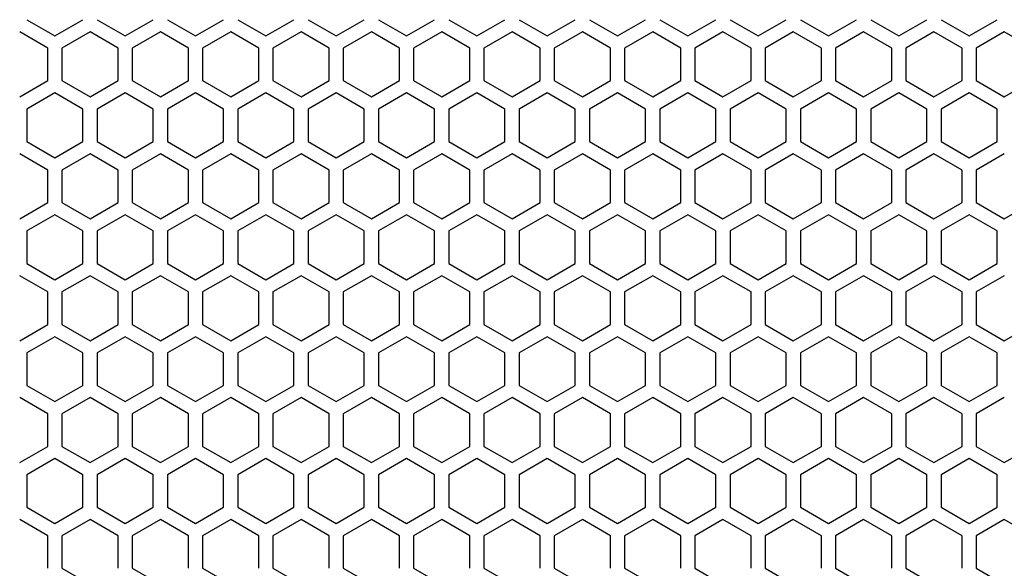
# Model space of a CAD drawing. Extents: x -1488 to 2007, y -1778 to 1087.
# Drawn here: x -728 to -588, y -192 to -114 of the extents above; entities that cross this region are included whole.
import ezdxf

# ---------------------------------------------------------------- set-up
doc = ezdxf.new("R2010")
doc.units = 0
doc.header["$LTSCALE"] = 25.4
doc.layers.add('DATA', color=7, linetype='CONTINUOUS')

# ---------------------------------------------------------------- blocks, each defined once
blk = doc.blocks.new('____-3-1')
at = {"layer": 'DATA', "color": 17, "linetype": 'CONTINUOUS'}
for p, q in [((-727.02, -113.56), (-723.02, -115.87)), ((-723.02, -115.87), (-719.02, -113.56)), ((-717.02, -113.56), (-713.02, -115.87)), ((-713.02, -115.87), (-709.02, -113.56)), ((-707.02, -113.56), (-703.02, -115.87)), ((-703.02, -115.87), (-699.02, -113.56)), ((-697.02, -113.56), (-693.02, -115.87)), ((-693.02, -115.87), (-689.02, -113.56)), ((-687.02, -113.56), (-683.02, -115.87)), ((-683.02, -115.87), (-679.02, -113.56)), ((-677.02, -113.56), (-673.02, -115.87)), ((-673.02, -115.87), (-669.02, -113.56)), ((-667.02, -113.56), (-663.02, -115.87)), ((-663.02, -115.87), (-659.02, -113.56)), ((-657.02, -113.56), (-653.02, -115.87)), ((-653.02, -115.87), (-649.02, -113.56)), ((-647.02, -113.56), (-643.02, -115.87)), ((-643.02, -115.87), (-639.02, -113.56)), ((-637.02, -113.56), (-633.02, -115.87)), ((-633.02, -115.87), (-629.02, -113.56)), ((-627.02, -113.56), (-623.02, -115.87)), ((-623.02, -115.87), (-619.02, -113.56)), ((-617.02, -113.56), (-613.02, -115.87)), ((-613.02, -115.87), (-609.02, -113.56)), ((-607.02, -113.56), (-603.02, -115.87)), ((-603.02, -115.87), (-599.02, -113.56)), ((-597.02, -113.56), (-593.02, -115.87)), ((-593.02, -115.87), (-589.02, -113.56)), ((-724.02, -117.6), (-728.02, -115.29)), ((-718.02, -115.29), (-722.02, -117.6)), ((-714.02, -117.6), (-718.02, -115.29)), ((-708.02, -115.29), (-712.02, -117.6)), ((-704.02, -117.6), (-708.02, -115.29)), ((-698.02, -115.29), (-702.02, -117.6)), ((-694.02, -117.6), (-698.02, -115.29)), ((-688.02, -115.29), (-692.02, -117.6)), ((-684.02, -117.6), (-688.02, -115.29)), ((-678.02, -115.29), (-682.02, -117.6)), ((-674.02, -117.6), (-678.02, -115.29)), ((-668.02, -115.29), (-672.02, -117.6)), ((-664.02, -117.6), (-668.02, -115.29)), ((-658.02, -115.29), (-662.02, -117.6)), ((-654.02, -117.6), (-658.02, -115.29)), ((-648.02, -115.29), (-652.02, -117.6)), ((-644.02, -117.6), (-648.02, -115.29)), ((-638.02, -115.29), (-642.02, -117.6)), ((-634.02, -117.6), (-638.02, -115.29)), ((-628.02, -115.29), (-632.02, -117.6)), ((-624.02, -117.6), (-628.02, -115.29)), ((-618.02, -115.29), (-622.02, -117.6)), ((-614.02, -117.6), (-618.02, -115.29)), ((-608.02, -115.29), (-612.02, -117.6)), ((-604.02, -117.6), (-608.02, -115.29)), ((-598.02, -115.29), (-602.02, -117.6)), ((-594.02, -117.6), (-598.02, -115.29)), ((-588.02, -115.29), (-592.02, -117.6)), ((-584.02, -117.6), (-588.02, -115.29)), ((-724.02, -122.22), (-724.02, -117.6)), ((-722.02, -117.6), (-722.02, -122.22)), ((-714.02, -122.22), (-714.02, -117.6)), ((-712.02, -117.6), (-712.02, -122.22)), ((-704.02, -122.22), (-704.02, -117.6)), ((-702.02, -117.6), (-702.02, -122.22)), ((-694.02, -122.22), (-694.02, -117.6)), ((-692.02, -117.6), (-692.02, -122.22)), ((-684.02, -122.22), (-684.02, -117.6)), ((-682.02, -117.6), (-682.02, -122.22)), ((-674.02, -122.22), (-674.02, -117.6)), ((-672.02, -117.6), (-672.02, -122.22)), ((-664.02, -122.22), (-664.02, -117.6)), ((-662.02, -117.6), (-662.02, -122.22)), ((-654.02, -122.22), (-654.02, -117.6)), ((-652.02, -117.6), (-652.02, -122.22)), ((-644.02, -122.22), (-644.02, -117.6)), ((-642.02, -117.6), (-642.02, -122.22)), ((-634.02, -122.22), (-634.02, -117.6)), ((-632.02, -117.6), (-632.02, -122.22)), ((-624.02, -122.22), (-624.02, -117.6)), ((-622.02, -117.6), (-622.02, -122.22)), ((-614.02, -122.22), (-614.02, -117.6)), ((-612.02, -117.6), (-612.02, -122.22)), ((-604.02, -122.22), (-604.02, -117.6)), ((-602.02, -117.6), (-602.02, -122.22)), ((-594.02, -122.22), (-594.02, -117.6)), ((-592.02, -117.6), (-592.02, -122.22)), ((-728.02, -124.53), (-724.02, -122.22)), ((-722.02, -122.22), (-718.02, -124.53)), ((-718.02, -124.53), (-714.02, -122.22)), ((-712.02, -122.22), (-708.02, -124.53)), ((-708.02, -124.53), (-704.02, -122.22)), ((-702.02, -122.22), (-698.02, -124.53)), ((-698.02, -124.53), (-694.02, -122.22)), ((-692.02, -122.22), (-688.02, -124.53)), ((-688.02, -124.53), (-684.02, -122.22)), ((-682.02, -122.22), (-678.02, -124.53)), ((-678.02, -124.53), (-674.02, -122.22)), ((-672.02, -122.22), (-668.02, -124.53)), ((-668.02, -124.53), (-664.02, -122.22)), ((-662.02, -122.22), (-658.02, -124.53)), ((-658.02, -124.53), (-654.02, -122.22)), ((-652.02, -122.22), (-648.02, -124.53)), ((-648.02, -124.53), (-644.02, -122.22)), ((-642.02, -122.22), (-638.02, -124.53)), ((-638.02, -124.53), (-634.02, -122.22)), ((-632.02, -122.22), (-628.02, -124.53)), ((-628.02, -124.53), (-624.02, -122.22)), ((-622.02, -122.22), (-618.02, -124.53)), ((-618.02, -124.53), (-614.02, -122.22)), ((-612.02, -122.22), (-608.02, -124.53)), ((-608.02, -124.53), (-604.02, -122.22)), ((-602.02, -122.22), (-598.02, -124.53)), ((-598.02, -124.53), (-594.02, -122.22)), ((-592.02, -122.22), (-588.02, -124.53)), ((-588.02, -124.53), (-584.02, -122.22)), ((-723.02, -123.95), (-727.02, -126.26)), ((-719.02, -126.26), (-723.02, -123.95)), ((-713.02, -123.95), (-717.02, -126.26)), ((-709.02, -126.26), (-713.02, -123.95)), ((-703.02, -123.95), (-707.02, -126.26)), ((-699.02, -126.26), (-703.02, -123.95)), ((-693.02, -123.95), (-697.02, -126.26)), ((-689.02, -126.26), (-693.02, -123.95)), ((-683.02, -123.95), (-687.02, -126.26)), ((-679.02, -126.26), (-683.02, -123.95)), ((-673.02, -123.95), (-677.02, -126.26)), ((-669.02, -126.26), (-673.02, -123.95)), ((-663.02, -123.95), (-667.02, -126.26)), ((-659.02, -126.26), (-663.02, -123.95)), ((-653.02, -123.95), (-657.02, -126.26)), ((-649.02, -126.26), (-653.02, -123.95)), ((-643.02, -123.95), (-647.02, -126.26)), ((-639.02, -126.26), (-643.02, -123.95)), ((-633.02, -123.95), (-637.02, -126.26)), ((-629.02, -126.26), (-633.02, -123.95)), ((-623.02, -123.95), (-627.02, -126.26)), ((-619.02, -126.26), (-623.02, -123.95)), ((-613.02, -123.95), (-617.02, -126.26)), ((-609.02, -126.26), (-613.02, -123.95)), ((-603.02, -123.95), (-607.02, -126.26)), ((-599.02, -126.26), (-603.02, -123.95)), ((-593.02, -123.95), (-597.02, -126.26)), ((-589.02, -126.26), (-593.02, -123.95)), ((-727.02, -126.26), (-727.02, -130.88)), ((-719.02, -130.88), (-719.02, -126.26)), ((-717.02, -126.26), (-717.02, -130.88)), ((-709.02, -130.88), (-709.02, -126.26)), ((-707.02, -126.26), (-707.02, -130.88)), ((-699.02, -130.88), (-699.02, -126.26)), ((-697.02, -126.26), (-697.02, -130.88)), ((-689.02, -130.88), (-689.02, -126.26)), ((-687.02, -126.26), (-687.02, -130.88)), ((-679.02, -130.88), (-679.02, -126.26)), ((-677.02, -126.26), (-677.02, -130.88)), ((-669.02, -130.88), (-669.02, -126.26)), ((-667.02, -126.26), (-667.02, -130.88)), ((-659.02, -130.88), (-659.02, -126.26)), ((-657.02, -126.26), (-657.02, -130.88)), ((-649.02, -130.88), (-649.02, -126.26)), ((-647.02, -126.26), (-647.02, -130.88)), ((-639.02, -130.88), (-639.02, -126.26)), ((-637.02, -126.26), (-637.02, -130.88)), ((-629.02, -130.88), (-629.02, -126.26)), ((-627.02, -126.26), (-627.02, -130.88)), ((-619.02, -130.88), (-619.02, -126.26)), ((-617.02, -126.26), (-617.02, -130.88)), ((-609.02, -130.88), (-609.02, -126.26)), ((-607.02, -126.26), (-607.02, -130.88)), ((-599.02, -130.88), (-599.02, -126.26)), ((-597.02, -126.26), (-597.02, -130.88)), ((-589.02, -130.88), (-589.02, -126.26)), ((-727.02, -130.88), (-723.02, -133.19)), ((-723.02, -133.19), (-719.02, -130.88)), ((-717.02, -130.88), (-713.02, -133.19)), ((-713.02, -133.19), (-709.02, -130.88)), ((-707.02, -130.88), (-703.02, -133.19)), ((-703.02, -133.19), (-699.02, -130.88)), ((-697.02, -130.88), (-693.02, -133.19)), ((-693.02, -133.19), (-689.02, -130.88)), ((-687.02, -130.88), (-683.02, -133.19)), ((-683.02, -133.19), (-679.02, -130.88)), ((-677.02, -130.88), (-673.02, -133.19)), ((-673.02, -133.19), (-669.02, -130.88)), ((-667.02, -130.88), (-663.02, -133.19)), ((-663.02, -133.19), (-659.02, -130.88)), ((-657.02, -130.88), (-653.02, -133.19)), ((-653.02, -133.19), (-649.02, -130.88)), ((-647.02, -130.88), (-643.02, -133.19)), ((-643.02, -133.19), (-639.02, -130.88)), ((-637.02, -130.88), (-633.02, -133.19)), ((-633.02, -133.19), (-629.02, -130.88)), ((-627.02, -130.88), (-623.02, -133.19)), ((-623.02, -133.19), (-619.02, -130.88)), ((-617.02, -130.88), (-613.02, -133.19)), ((-613.02, -133.19), (-609.02, -130.88)), ((-607.02, -130.88), (-603.02, -133.19)), ((-603.02, -133.19), (-599.02, -130.88)), ((-597.02, -130.88), (-593.02, -133.19)), ((-593.02, -133.19), (-589.02, -130.88)), ((-724.02, -134.92), (-728.02, -132.61)), ((-718.02, -132.61), (-722.02, -134.92)), ((-714.02, -134.92), (-718.02, -132.61)), ((-708.02, -132.61), (-712.02, -134.92)), ((-704.02, -134.92), (-708.02, -132.61)), ((-698.02, -132.61), (-702.02, -134.92)), ((-694.02, -134.92), (-698.02, -132.61)), ((-688.02, -132.61), (-692.02, -134.92)), ((-684.02, -134.92), (-688.02, -132.61)), ((-678.02, -132.61), (-682.02, -134.92)), ((-674.02, -134.92), (-678.02, -132.61)), ((-668.02, -132.61), (-672.02, -134.92)), ((-664.02, -134.92), (-668.02, -132.61)), ((-658.02, -132.61), (-662.02, -134.92)), ((-654.02, -134.92), (-658.02, -132.61)), ((-648.02, -132.61), (-652.02, -134.92)), ((-644.02, -134.92), (-648.02, -132.61)), ((-638.02, -132.61), (-642.02, -134.92)), ((-634.02, -134.92), (-638.02, -132.61)), ((-628.02, -132.61), (-632.02, -134.92)), ((-624.02, -134.92), (-628.02, -132.61)), ((-618.02, -132.61), (-622.02, -134.92)), ((-614.02, -134.92), (-618.02, -132.61)), ((-608.02, -132.61), (-612.02, -134.92)), ((-604.02, -134.92), (-608.02, -132.61)), ((-598.02, -132.61), (-602.02, -134.92)), ((-594.02, -134.92), (-598.02, -132.61)), ((-588.02, -132.61), (-592.02, -134.92)), ((-724.02, -139.54), (-724.02, -134.92)), ((-722.02, -134.92), (-722.02, -139.54)), ((-714.02, -139.54), (-714.02, -134.92)), ((-712.02, -134.92), (-712.02, -139.54)), ((-704.02, -139.54), (-704.02, -134.92)), ((-702.02, -134.92), (-702.02, -139.54)), ((-694.02, -139.54), (-694.02, -134.92)), ((-692.02, -134.92), (-692.02, -139.54)), ((-684.02, -139.54), (-684.02, -134.92)), ((-682.02, -134.92), (-682.02, -139.54)), ((-674.02, -139.54), (-674.02, -134.92)), ((-672.02, -134.92), (-672.02, -139.54)), ((-664.02, -139.54), (-664.02, -134.92)), ((-662.02, -134.92), (-662.02, -139.54)), ((-654.02, -139.54), (-654.02, -134.92)), ((-652.02, -134.92), (-652.02, -139.54)), ((-644.02, -139.54), (-644.02, -134.92)), ((-642.02, -134.92), (-642.02, -139.54)), ((-634.02, -139.54), (-634.02, -134.92)), ((-632.02, -134.92), (-632.02, -139.54)), ((-624.02, -139.54), (-624.02, -134.92)), ((-622.02, -134.92), (-622.02, -139.54)), ((-614.02, -139.54), (-614.02, -134.92)), ((-612.02, -134.92), (-612.02, -139.54)), ((-604.02, -139.54), (-604.02, -134.92)), ((-602.02, -134.92), (-602.02, -139.54)), ((-594.02, -139.54), (-594.02, -134.92)), ((-592.02, -134.92), (-592.02, -139.54)), ((-728.02, -141.85), (-724.02, -139.54)), ((-722.02, -139.54), (-718.02, -141.85)), ((-718.02, -141.85), (-714.02, -139.54)), ((-712.02, -139.54), (-708.02, -141.85)), ((-708.02, -141.85), (-704.02, -139.54)), ((-702.02, -139.54), (-698.02, -141.85)), ((-698.02, -141.85), (-694.02, -139.54)), ((-692.02, -139.54), (-688.02, -141.85)), ((-688.02, -141.85), (-684.02, -139.54)), ((-682.02, -139.54), (-678.02, -141.85)), ((-678.02, -141.85), (-674.02, -139.54)), ((-672.02, -139.54), (-668.02, -141.85)), ((-668.02, -141.85), (-664.02, -139.54)), ((-662.02, -139.54), (-658.02, -141.85)), ((-658.02, -141.85), (-654.02, -139.54)), ((-652.02, -139.54), (-648.02, -141.85)), ((-648.02, -141.85), (-644.02, -139.54)), ((-642.02, -139.54), (-638.02, -141.85)), ((-638.02, -141.85), (-634.02, -139.54)), ((-632.02, -139.54), (-628.02, -141.85)), ((-628.02, -141.85), (-624.02, -139.54)), ((-622.02, -139.54), (-618.02, -141.85)), ((-618.02, -141.85), (-614.02, -139.54)), ((-612.02, -139.54), (-608.02, -141.85)), ((-608.02, -141.85), (-604.02, -139.54)), ((-602.02, -139.54), (-598.02, -141.85)), ((-598.02, -141.85), (-594.02, -139.54)), ((-592.02, -139.54), (-588.02, -141.85)), ((-588.02, -141.85), (-584.02, -139.54)), ((-723.02, -141.28), (-727.02, -143.58)), ((-719.02, -143.58), (-723.02, -141.28)), ((-713.02, -141.28), (-717.02, -143.58)), ((-709.02, -143.58), (-713.02, -141.28)), ((-703.02, -141.28), (-707.02, -143.58)), ((-699.02, -143.58), (-703.02, -141.28)), ((-693.02, -141.28), (-697.02, -143.58)), ((-689.02, -143.58), (-693.02, -141.28)), ((-683.02, -141.28), (-687.02, -143.58)), ((-679.02, -143.58), (-683.02, -141.28)), ((-673.02, -141.28), (-677.02, -143.58)), ((-669.02, -143.58), (-673.02, -141.28)), ((-663.02, -141.28), (-667.02, -143.58)), ((-659.02, -143.58), (-663.02, -141.28)), ((-653.02, -141.28), (-657.02, -143.58)), ((-649.02, -143.58), (-653.02, -141.28)), ((-643.02, -141.28), (-647.02, -143.58)), ((-639.02, -143.58), (-643.02, -141.28)), ((-633.02, -141.28), (-637.02, -143.58)), ((-629.02, -143.58), (-633.02, -141.28)), ((-623.02, -141.28), (-627.02, -143.58)), ((-619.02, -143.58), (-623.02, -141.28)), ((-613.02, -141.28), (-617.02, -143.58)), ((-609.02, -143.58), (-613.02, -141.28)), ((-603.02, -141.28), (-607.02, -143.58)), ((-599.02, -143.58), (-603.02, -141.28)), ((-593.02, -141.28), (-597.02, -143.58)), ((-589.02, -143.58), (-593.02, -141.28)), ((-727.02, -143.58), (-727.02, -148.2)), ((-719.02, -148.2), (-719.02, -143.58)), ((-717.02, -143.58), (-717.02, -148.2)), ((-709.02, -148.2), (-709.02, -143.58)), ((-707.02, -143.58), (-707.02, -148.2)), ((-699.02, -148.2), (-699.02, -143.58)), ((-697.02, -143.58), (-697.02, -148.2)), ((-689.02, -148.2), (-689.02, -143.58)), ((-687.02, -143.58), (-687.02, -148.2)), ((-679.02, -148.2), (-679.02, -143.58)), ((-677.02, -143.58), (-677.02, -148.2)), ((-669.02, -148.2), (-669.02, -143.58)), ((-667.02, -143.58), (-667.02, -148.2)), ((-659.02, -148.2), (-659.02, -143.58)), ((-657.02, -143.58), (-657.02, -148.2)), ((-649.02, -148.2), (-649.02, -143.58)), ((-647.02, -143.58), (-647.02, -148.2)), ((-639.02, -148.2), (-639.02, -143.58)), ((-637.02, -143.58), (-637.02, -148.2)), ((-629.02, -148.2), (-629.02, -143.58)), ((-627.02, -143.58), (-627.02, -148.2)), ((-619.02, -148.2), (-619.02, -143.58)), ((-617.02, -143.58), (-617.02, -148.2)), ((-609.02, -148.2), (-609.02, -143.58)), ((-607.02, -143.58), (-607.02, -148.2)), ((-599.02, -148.2), (-599.02, -143.58)), ((-597.02, -143.58), (-597.02, -148.2)), ((-589.02, -148.2), (-589.02, -143.58)), ((-727.02, -148.2), (-723.02, -150.51)), ((-723.02, -150.51), (-719.02, -148.2)), ((-717.02, -148.2), (-713.02, -150.51)), ((-713.02, -150.51), (-709.02, -148.2)), ((-707.02, -148.2), (-703.02, -150.51)), ((-703.02, -150.51), (-699.02, -148.2)), ((-697.02, -148.2), (-693.02, -150.51)), ((-693.02, -150.51), (-689.02, -148.2)), ((-687.02, -148.2), (-683.02, -150.51)), ((-683.02, -150.51), (-679.02, -148.2)), ((-677.02, -148.2), (-673.02, -150.51)), ((-673.02, -150.51), (-669.02, -148.2)), ((-667.02, -148.2), (-663.02, -150.51)), ((-663.02, -150.51), (-659.02, -148.2)), ((-657.02, -148.2), (-653.02, -150.51)), ((-653.02, -150.51), (-649.02, -148.2)), ((-647.02, -148.2), (-643.02, -150.51)), ((-643.02, -150.51), (-639.02, -148.2)), ((-637.02, -148.2), (-633.02, -150.51)), ((-633.02, -150.51), (-629.02, -148.2)), ((-627.02, -148.2), (-623.02, -150.51)), ((-623.02, -150.51), (-619.02, -148.2)), ((-617.02, -148.2), (-613.02, -150.51)), ((-613.02, -150.51), (-609.02, -148.2)), ((-607.02, -148.2), (-603.02, -150.51)), ((-603.02, -150.51), (-599.02, -148.2)), ((-597.02, -148.2), (-593.02, -150.51)), ((-593.02, -150.51), (-589.02, -148.2)), ((-724.02, -152.24), (-728.02, -149.94)), ((-718.02, -149.94), (-722.02, -152.24)), ((-714.02, -152.24), (-718.02, -149.94)), ((-708.02, -149.94), (-712.02, -152.24)), ((-704.02, -152.24), (-708.02, -149.94)), ((-698.02, -149.94), (-702.02, -152.24)), ((-694.02, -152.24), (-698.02, -149.94)), ((-688.02, -149.94), (-692.02, -152.24)), ((-684.02, -152.24), (-688.02, -149.94)), ((-678.02, -149.94), (-682.02, -152.24)), ((-674.02, -152.24), (-678.02, -149.94)), ((-668.02, -149.94), (-672.02, -152.24)), ((-664.02, -152.24), (-668.02, -149.94)), ((-658.02, -149.94), (-662.02, -152.24)), ((-654.02, -152.24), (-658.02, -149.94)), ((-648.02, -149.94), (-652.02, -152.24)), ((-644.02, -152.24), (-648.02, -149.94)), ((-638.02, -149.94), (-642.02, -152.24)), ((-634.02, -152.24), (-638.02, -149.94)), ((-628.02, -149.94), (-632.02, -152.24)), ((-624.02, -152.24), (-628.02, -149.94)), ((-618.02, -149.94), (-622.02, -152.24)), ((-614.02, -152.24), (-618.02, -149.94)), ((-608.02, -149.94), (-612.02, -152.24)), ((-604.02, -152.24), (-608.02, -149.94)), ((-598.02, -149.94), (-602.02, -152.24)), ((-594.02, -152.24), (-598.02, -149.94)), ((-588.02, -149.94), (-592.02, -152.24)), ((-724.02, -156.86), (-724.02, -152.24)), ((-722.02, -152.24), (-722.02, -156.86)), ((-714.02, -156.86), (-714.02, -152.24)), ((-712.02, -152.24), (-712.02, -156.86)), ((-704.02, -156.86), (-704.02, -152.24)), ((-702.02, -152.24), (-702.02, -156.86)), ((-694.02, -156.86), (-694.02, -152.24)), ((-692.02, -152.24), (-692.02, -156.86)), ((-684.02, -156.86), (-684.02, -152.24)), ((-682.02, -152.24), (-682.02, -156.86)), ((-674.02, -156.86), (-674.02, -152.24)), ((-672.02, -152.24), (-672.02, -156.86)), ((-664.02, -156.86), (-664.02, -152.24)), ((-662.02, -152.24), (-662.02, -156.86)), ((-654.02, -156.86), (-654.02, -152.24)), ((-652.02, -152.24), (-652.02, -156.86)), ((-644.02, -156.86), (-644.02, -152.24)), ((-642.02, -152.24), (-642.02, -156.86)), ((-634.02, -156.86), (-634.02, -152.24)), ((-632.02, -152.24), (-632.02, -156.86)), ((-624.02, -156.86), (-624.02, -152.24)), ((-622.02, -152.24), (-622.02, -156.86)), ((-614.02, -156.86), (-614.02, -152.24)), ((-612.02, -152.24), (-612.02, -156.86)), ((-604.02, -156.86), (-604.02, -152.24)), ((-602.02, -152.24), (-602.02, -156.86)), ((-594.02, -156.86), (-594.02, -152.24)), ((-592.02, -152.24), (-592.02, -156.86)), ((-728.02, -159.17), (-724.02, -156.86)), ((-722.02, -156.86), (-718.02, -159.17)), ((-718.02, -159.17), (-714.02, -156.86)), ((-712.02, -156.86), (-708.02, -159.17)), ((-708.02, -159.17), (-704.02, -156.86)), ((-702.02, -156.86), (-698.02, -159.17)), ((-698.02, -159.17), (-694.02, -156.86)), ((-692.02, -156.86), (-688.02, -159.17)), ((-688.02, -159.17), (-684.02, -156.86)), ((-682.02, -156.86), (-678.02, -159.17)), ((-678.02, -159.17), (-674.02, -156.86)), ((-672.02, -156.86), (-668.02, -159.17)), ((-668.02, -159.17), (-664.02, -156.86)), ((-662.02, -156.86), (-658.02, -159.17)), ((-658.02, -159.17), (-654.02, -156.86)), ((-652.02, -156.86), (-648.02, -159.17)), ((-648.02, -159.17), (-644.02, -156.86)), ((-642.02, -156.86), (-638.02, -159.17)), ((-638.02, -159.17), (-634.02, -156.86)), ((-632.02, -156.86), (-628.02, -159.17)), ((-628.02, -159.17), (-624.02, -156.86)), ((-622.02, -156.86), (-618.02, -159.17)), ((-618.02, -159.17), (-614.02, -156.86)), ((-612.02, -156.86), (-608.02, -159.17)), ((-608.02, -159.17), (-604.02, -156.86)), ((-602.02, -156.86), (-598.02, -159.17)), ((-598.02, -159.17), (-594.02, -156.86)), ((-592.02, -156.86), (-588.02, -159.17)), ((-588.02, -159.17), (-584.02, -156.86)), ((-723.02, -158.6), (-727.02, -160.9)), ((-719.02, -160.9), (-723.02, -158.6)), ((-713.02, -158.6), (-717.02, -160.9)), ((-709.02, -160.9), (-713.02, -158.6)), ((-703.02, -158.6), (-707.02, -160.9)), ((-699.02, -160.9), (-703.02, -158.6)), ((-693.02, -158.6), (-697.02, -160.9)), ((-689.02, -160.9), (-693.02, -158.6)), ((-683.02, -158.6), (-687.02, -160.9)), ((-679.02, -160.9), (-683.02, -158.6)), ((-673.02, -158.6), (-677.02, -160.9)), ((-669.02, -160.9), (-673.02, -158.6)), ((-663.02, -158.6), (-667.02, -160.9)), ((-659.02, -160.9), (-663.02, -158.6)), ((-653.02, -158.6), (-657.02, -160.9)), ((-649.02, -160.9), (-653.02, -158.6)), ((-643.02, -158.6), (-647.02, -160.9)), ((-639.02, -160.9), (-643.02, -158.6)), ((-633.02, -158.6), (-637.02, -160.9)), ((-629.02, -160.9), (-633.02, -158.6)), ((-623.02, -158.6), (-627.02, -160.9)), ((-619.02, -160.9), (-623.02, -158.6)), ((-613.02, -158.6), (-617.02, -160.9)), ((-609.02, -160.9), (-613.02, -158.6)), ((-603.02, -158.6), (-607.02, -160.9)), ((-599.02, -160.9), (-603.02, -158.6)), ((-593.02, -158.6), (-597.02, -160.9)), ((-589.02, -160.9), (-593.02, -158.6)), ((-727.02, -160.9), (-727.02, -165.52)), ((-719.02, -165.52), (-719.02, -160.9)), ((-717.02, -160.9), (-717.02, -165.52)), ((-709.02, -165.52), (-709.02, -160.9)), ((-707.02, -160.9), (-707.02, -165.52)), ((-699.02, -165.52), (-699.02, -160.9)), ((-697.02, -160.9), (-697.02, -165.52)), ((-689.02, -165.52), (-689.02, -160.9)), ((-687.02, -160.9), (-687.02, -165.52)), ((-679.02, -165.52), (-679.02, -160.9)), ((-677.02, -160.9), (-677.02, -165.52)), ((-669.02, -165.52), (-669.02, -160.9)), ((-667.02, -160.9), (-667.02, -165.52)), ((-659.02, -165.52), (-659.02, -160.9)), ((-657.02, -160.9), (-657.02, -165.52)), ((-649.02, -165.52), (-649.02, -160.9)), ((-647.02, -160.9), (-647.02, -165.52)), ((-639.02, -165.52), (-639.02, -160.9)), ((-637.02, -160.9), (-637.02, -165.52)), ((-629.02, -165.52), (-629.02, -160.9)), ((-627.02, -160.9), (-627.02, -165.52)), ((-619.02, -165.52), (-619.02, -160.9)), ((-617.02, -160.9), (-617.02, -165.52)), ((-609.02, -165.52), (-609.02, -160.9)), ((-607.02, -160.9), (-607.02, -165.52)), ((-599.02, -165.52), (-599.02, -160.9)), ((-597.02, -160.9), (-597.02, -165.52)), ((-589.02, -165.52), (-589.02, -160.9)), ((-727.02, -165.52), (-723.02, -167.83)), ((-723.02, -167.83), (-719.02, -165.52)), ((-717.02, -165.52), (-713.02, -167.83)), ((-713.02, -167.83), (-709.02, -165.52)), ((-707.02, -165.52), (-703.02, -167.83)), ((-703.02, -167.83), (-699.02, -165.52)), ((-697.02, -165.52), (-693.02, -167.83)), ((-693.02, -167.83), (-689.02, -165.52)), ((-687.02, -165.52), (-683.02, -167.83)), ((-683.02, -167.83), (-679.02, -165.52)), ((-677.02, -165.52), (-673.02, -167.83)), ((-673.02, -167.83), (-669.02, -165.52)), ((-667.02, -165.52), (-663.02, -167.83)), ((-663.02, -167.83), (-659.02, -165.52)), ((-657.02, -165.52), (-653.02, -167.83)), ((-653.02, -167.83), (-649.02, -165.52)), ((-647.02, -165.52), (-643.02, -167.83)), ((-643.02, -167.83), (-639.02, -165.52)), ((-637.02, -165.52), (-633.02, -167.83)), ((-633.02, -167.83), (-629.02, -165.52)), ((-627.02, -165.52), (-623.02, -167.83)), ((-623.02, -167.83), (-619.02, -165.52)), ((-617.02, -165.52), (-613.02, -167.83)), ((-613.02, -167.83), (-609.02, -165.52)), ((-607.02, -165.52), (-603.02, -167.83)), ((-603.02, -167.83), (-599.02, -165.52)), ((-597.02, -165.52), (-593.02, -167.83)), ((-593.02, -167.83), (-589.02, -165.52)), ((-724.02, -169.57), (-728.02, -167.26)), ((-718.02, -167.26), (-722.02, -169.57)), ((-714.02, -169.57), (-718.02, -167.26)), ((-708.02, -167.26), (-712.02, -169.57)), ((-704.02, -169.57), (-708.02, -167.26)), ((-698.02, -167.26), (-702.02, -169.57)), ((-694.02, -169.57), (-698.02, -167.26)), ((-688.02, -167.26), (-692.02, -169.57)), ((-684.02, -169.57), (-688.02, -167.26)), ((-678.02, -167.26), (-682.02, -169.57)), ((-674.02, -169.57), (-678.02, -167.26)), ((-668.02, -167.26), (-672.02, -169.57)), ((-664.02, -169.57), (-668.02, -167.26)), ((-658.02, -167.26), (-662.02, -169.57)), ((-654.02, -169.57), (-658.02, -167.26)), ((-648.02, -167.26), (-652.02, -169.57)), ((-644.02, -169.57), (-648.02, -167.26)), ((-638.02, -167.26), (-642.02, -169.57)), ((-634.02, -169.57), (-638.02, -167.26)), ((-628.02, -167.26), (-632.02, -169.57)), ((-624.02, -169.57), (-628.02, -167.26)), ((-618.02, -167.26), (-622.02, -169.57)), ((-614.02, -169.57), (-618.02, -167.26)), ((-608.02, -167.26), (-612.02, -169.57)), ((-604.02, -169.57), (-608.02, -167.26)), ((-598.02, -167.26), (-602.02, -169.57)), ((-594.02, -169.57), (-598.02, -167.26)), ((-588.02, -167.26), (-592.02, -169.57)), ((-724.02, -174.18), (-724.02, -169.57)), ((-722.02, -169.57), (-722.02, -174.18)), ((-714.02, -174.18), (-714.02, -169.57)), ((-712.02, -169.57), (-712.02, -174.18)), ((-704.02, -174.18), (-704.02, -169.57)), ((-702.02, -169.57), (-702.02, -174.18)), ((-694.02, -174.18), (-694.02, -169.57)), ((-692.02, -169.57), (-692.02, -174.18)), ((-684.02, -174.18), (-684.02, -169.57)), ((-682.02, -169.57), (-682.02, -174.18)), ((-674.02, -174.18), (-674.02, -169.57)), ((-672.02, -169.57), (-672.02, -174.18)), ((-664.02, -174.18), (-664.02, -169.57)), ((-662.02, -169.57), (-662.02, -174.18)), ((-654.02, -174.18), (-654.02, -169.57)), ((-652.02, -169.57), (-652.02, -174.18)), ((-644.02, -174.18), (-644.02, -169.57)), ((-642.02, -169.57), (-642.02, -174.18)), ((-634.02, -174.18), (-634.02, -169.57)), ((-632.02, -169.57), (-632.02, -174.18)), ((-624.02, -174.18), (-624.02, -169.57)), ((-622.02, -169.57), (-622.02, -174.18)), ((-614.02, -174.18), (-614.02, -169.57)), ((-612.02, -169.57), (-612.02, -174.18)), ((-604.02, -174.18), (-604.02, -169.57)), ((-602.02, -169.57), (-602.02, -174.18)), ((-594.02, -174.18), (-594.02, -169.57)), ((-592.02, -169.57), (-592.02, -174.18)), ((-728.02, -176.49), (-724.02, -174.18)), ((-722.02, -174.18), (-718.02, -176.49)), ((-718.02, -176.49), (-714.02, -174.18)), ((-712.02, -174.18), (-708.02, -176.49)), ((-708.02, -176.49), (-704.02, -174.18)), ((-702.02, -174.18), (-698.02, -176.49)), ((-698.02, -176.49), (-694.02, -174.18)), ((-692.02, -174.18), (-688.02, -176.49)), ((-688.02, -176.49), (-684.02, -174.18)), ((-682.02, -174.18), (-678.02, -176.49)), ((-678.02, -176.49), (-674.02, -174.18)), ((-672.02, -174.18), (-668.02, -176.49)), ((-668.02, -176.49), (-664.02, -174.18)), ((-662.02, -174.18), (-658.02, -176.49)), ((-658.02, -176.49), (-654.02, -174.18)), ((-652.02, -174.18), (-648.02, -176.49)), ((-648.02, -176.49), (-644.02, -174.18)), ((-642.02, -174.18), (-638.02, -176.49)), ((-638.02, -176.49), (-634.02, -174.18)), ((-632.02, -174.18), (-628.02, -176.49)), ((-628.02, -176.49), (-624.02, -174.18)), ((-622.02, -174.18), (-618.02, -176.49)), ((-618.02, -176.49), (-614.02, -174.18)), ((-612.02, -174.18), (-608.02, -176.49)), ((-608.02, -176.49), (-604.02, -174.18)), ((-602.02, -174.18), (-598.02, -176.49)), ((-598.02, -176.49), (-594.02, -174.18)), ((-592.02, -174.18), (-588.02, -176.49)), ((-588.02, -176.49), (-584.02, -174.18)), ((-723.02, -175.92), (-727.02, -178.23)), ((-719.02, -178.23), (-723.02, -175.92)), ((-713.02, -175.92), (-717.02, -178.23)), ((-709.02, -178.23), (-713.02, -175.92)), ((-703.02, -175.92), (-707.02, -178.23)), ((-699.02, -178.23), (-703.02, -175.92)), ((-693.02, -175.92), (-697.02, -178.23)), ((-689.02, -178.23), (-693.02, -175.92)), ((-683.02, -175.92), (-687.02, -178.23)), ((-679.02, -178.23), (-683.02, -175.92)), ((-673.02, -175.92), (-677.02, -178.23)), ((-669.02, -178.23), (-673.02, -175.92)), ((-663.02, -175.92), (-667.02, -178.23)), ((-659.02, -178.23), (-663.02, -175.92)), ((-653.02, -175.92), (-657.02, -178.23)), ((-649.02, -178.23), (-653.02, -175.92)), ((-643.02, -175.92), (-647.02, -178.23)), ((-639.02, -178.23), (-643.02, -175.92)), ((-633.02, -175.92), (-637.02, -178.23)), ((-629.02, -178.23), (-633.02, -175.92)), ((-623.02, -175.92), (-627.02, -178.23)), ((-619.02, -178.23), (-623.02, -175.92)), ((-613.02, -175.92), (-617.02, -178.23)), ((-609.02, -178.23), (-613.02, -175.92)), ((-603.02, -175.92), (-607.02, -178.23)), ((-599.02, -178.23), (-603.02, -175.92)), ((-593.02, -175.92), (-597.02, -178.23)), ((-589.02, -178.23), (-593.02, -175.92)), ((-727.02, -178.23), (-727.02, -182.84)), ((-719.02, -182.84), (-719.02, -178.23)), ((-717.02, -178.23), (-717.02, -182.84)), ((-709.02, -182.84), (-709.02, -178.23)), ((-707.02, -178.23), (-707.02, -182.84)), ((-699.02, -182.84), (-699.02, -178.23)), ((-697.02, -178.23), (-697.02, -182.84)), ((-689.02, -182.84), (-689.02, -178.23)), ((-687.02, -178.23), (-687.02, -182.84)), ((-679.02, -182.84), (-679.02, -178.23)), ((-677.02, -178.23), (-677.02, -182.84)), ((-669.02, -182.84), (-669.02, -178.23)), ((-667.02, -178.23), (-667.02, -182.84)), ((-659.02, -182.84), (-659.02, -178.23)), ((-657.02, -178.23), (-657.02, -182.84)), ((-649.02, -182.84), (-649.02, -178.23)), ((-647.02, -178.23), (-647.02, -182.84)), ((-639.02, -182.84), (-639.02, -178.23)), ((-637.02, -178.23), (-637.02, -182.84)), ((-629.02, -182.84), (-629.02, -178.23)), ((-627.02, -178.23), (-627.02, -182.84)), ((-619.02, -182.84), (-619.02, -178.23)), ((-617.02, -178.23), (-617.02, -182.84)), ((-609.02, -182.84), (-609.02, -178.23)), ((-607.02, -178.23), (-607.02, -182.84)), ((-599.02, -182.84), (-599.02, -178.23)), ((-597.02, -178.23), (-597.02, -182.84)), ((-589.02, -182.84), (-589.02, -178.23)), ((-727.02, -182.84), (-723.02, -185.15)), ((-723.02, -185.15), (-719.02, -182.84)), ((-717.02, -182.84), (-713.02, -185.15)), ((-713.02, -185.15), (-709.02, -182.84)), ((-707.02, -182.84), (-703.02, -185.15)), ((-703.02, -185.15), (-699.02, -182.84)), ((-697.02, -182.84), (-693.02, -185.15)), ((-693.02, -185.15), (-689.02, -182.84)), ((-687.02, -182.84), (-683.02, -185.15)), ((-683.02, -185.15), (-679.02, -182.84)), ((-677.02, -182.84), (-673.02, -185.15)), ((-673.02, -185.15), (-669.02, -182.84)), ((-667.02, -182.84), (-663.02, -185.15)), ((-663.02, -185.15), (-659.02, -182.84)), ((-657.02, -182.84), (-653.02, -185.15)), ((-653.02, -185.15), (-649.02, -182.84)), ((-647.02, -182.84), (-643.02, -185.15)), ((-643.02, -185.15), (-639.02, -182.84)), ((-637.02, -182.84), (-633.02, -185.15)), ((-633.02, -185.15), (-629.02, -182.84)), ((-627.02, -182.84), (-623.02, -185.15)), ((-623.02, -185.15), (-619.02, -182.84)), ((-617.02, -182.84), (-613.02, -185.15)), ((-613.02, -185.15), (-609.02, -182.84)), ((-607.02, -182.84), (-603.02, -185.15)), ((-603.02, -185.15), (-599.02, -182.84)), ((-597.02, -182.84), (-593.02, -185.15)), ((-593.02, -185.15), (-589.02, -182.84)), ((-724.02, -186.89), (-728.02, -184.58)), ((-718.02, -184.58), (-722.02, -186.89)), ((-714.02, -186.89), (-718.02, -184.58)), ((-708.02, -184.58), (-712.02, -186.89)), ((-704.02, -186.89), (-708.02, -184.58)), ((-698.02, -184.58), (-702.02, -186.89)), ((-694.02, -186.89), (-698.02, -184.58)), ((-688.02, -184.58), (-692.02, -186.89)), ((-684.02, -186.89), (-688.02, -184.58)), ((-678.02, -184.58), (-682.02, -186.89)), ((-674.02, -186.89), (-678.02, -184.58)), ((-668.02, -184.58), (-672.02, -186.89)), ((-664.02, -186.89), (-668.02, -184.58)), ((-658.02, -184.58), (-662.02, -186.89)), ((-654.02, -186.89), (-658.02, -184.58)), ((-648.02, -184.58), (-652.02, -186.89)), ((-644.02, -186.89), (-648.02, -184.58)), ((-638.02, -184.58), (-642.02, -186.89)), ((-634.02, -186.89), (-638.02, -184.58)), ((-628.02, -184.58), (-632.02, -186.89)), ((-624.02, -186.89), (-628.02, -184.58)), ((-618.02, -184.58), (-622.02, -186.89)), ((-614.02, -186.89), (-618.02, -184.58)), ((-608.02, -184.58), (-612.02, -186.89)), ((-604.02, -186.89), (-608.02, -184.58)), ((-598.02, -184.58), (-602.02, -186.89)), ((-594.02, -186.89), (-598.02, -184.58)), ((-588.02, -184.58), (-592.02, -186.89)), ((-584.02, -186.89), (-588.02, -184.58)), ((-724.02, -191.5), (-724.02, -186.89)), ((-722.02, -186.89), (-722.02, -191.5)), ((-714.02, -191.5), (-714.02, -186.89)), ((-712.02, -186.89), (-712.02, -191.5)), ((-704.02, -191.5), (-704.02, -186.89)), ((-702.02, -186.89), (-702.02, -191.5)), ((-694.02, -191.5), (-694.02, -186.89)), ((-692.02, -186.89), (-692.02, -191.5)), ((-684.02, -191.5), (-684.02, -186.89)), ((-682.02, -186.89), (-682.02, -191.5)), ((-674.02, -191.5), (-674.02, -186.89)), ((-672.02, -186.89), (-672.02, -191.5)), ((-664.02, -191.5), (-664.02, -186.89)), ((-662.02, -186.89), (-662.02, -191.5)), ((-654.02, -191.5), (-654.02, -186.89)), ((-652.02, -186.89), (-652.02, -191.5)), ((-644.02, -191.5), (-644.02, -186.89)), ((-642.02, -186.89), (-642.02, -191.5)), ((-634.02, -191.5), (-634.02, -186.89)), ((-632.02, -186.89), (-632.02, -191.5)), ((-624.02, -191.5), (-624.02, -186.89)), ((-622.02, -186.89), (-622.02, -191.5)), ((-614.02, -191.5), (-614.02, -186.89)), ((-612.02, -186.89), (-612.02, -191.5)), ((-604.02, -191.5), (-604.02, -186.89)), ((-602.02, -186.89), (-602.02, -191.5)), ((-594.02, -191.5), (-594.02, -186.89)), ((-592.02, -186.89), (-592.02, -191.5)), ((-722.02, -191.5), (-718.02, -193.81)), ((-712.02, -191.5), (-708.02, -193.81)), ((-702.02, -191.5), (-698.02, -193.81)), ((-692.02, -191.5), (-688.02, -193.81)), ((-682.02, -191.5), (-678.02, -193.81)), ((-672.02, -191.5), (-668.02, -193.81)), ((-662.02, -191.5), (-658.02, -193.81)), ((-652.02, -191.5), (-648.02, -193.81)), ((-642.02, -191.5), (-638.02, -193.81)), ((-632.02, -191.5), (-628.02, -193.81)), ((-622.02, -191.5), (-618.02, -193.81)), ((-612.02, -191.5), (-608.02, -193.81)), ((-602.02, -191.5), (-598.02, -193.81)), ((-592.02, -191.5), (-588.02, -193.81))]:
    blk.add_line(p, q, dxfattribs=at)

msp = doc.modelspace()

# ---------------------------------------------------------------- block references
at = {"layer": 'DATA', "color": 17}
msp.add_blockref('____-3-1', (0, 0), dxfattribs=at)

doc.saveas('drawing.dxf')
